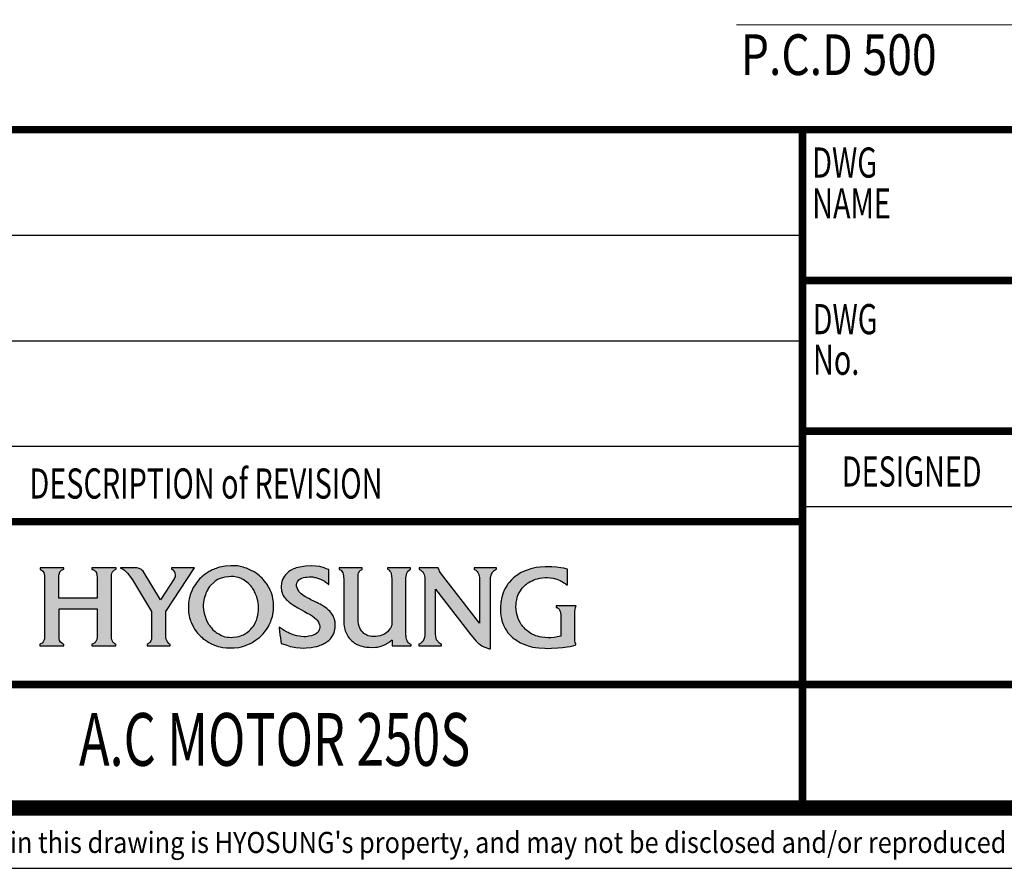
# Model space of a CAD drawing. Units: millimetres. Extents: x 0 to 2970, y 0 to 2100.
# Drawn here: x 1421 to 2074, y 140 to 703 of the extents above; entities that cross this region are included whole.
import ezdxf
from ezdxf.enums import TextEntityAlignment as Align

# ---------------------------------------------------------------- set-up
doc = ezdxf.new("R2010")
doc.units = ezdxf.units.MM
doc.header["$LTSCALE"] = 100
doc.layers.get('0').update_dxf_attribs({"linetype": 'CONTINUOUS', "lineweight": 30})
doc.layers.add('DIMENSION LINE', color=2, linetype='CONTINUOUS', lineweight=13)
doc.styles.add('HY견고딕', font='txt')
doc.styles.add('ROMANS', font='romans.shx', dxfattribs={"width": 0.7, "height": 3.5, "bigfont": 'whgtxt.shx'})
doc.styles.get("Standard").update_dxf_attribs({"font": 'romans.shx', "width": 0.8, "bigfont": 'whgtxt.shx'})
doc.dimstyles.get("Standard").update_dxf_attribs({"dimscale": 9, "dimtxt": 3, "dimasz": 3, "dimexe": 1, "dimexo": 1, "dimgap": 1, "dimtad": 1, "dimdec": 1, "dimzin": 9, "dimdsep": 46, "dimtxsty": 'Standard', "dimblk": 'OPEN', "dimcen": 0, "dimclrd": 256, "dimclre": 256, "dimclrt": 7, "dimadec": 1, "dimazin": 2, "dimtfac": 1, "dimtdec": 1, "dimtmove": 0, "dimatfit": 3, "dimldrblk": 'OPEN', "dimfxl": 0, "dimtolj": 1, "dimtzin": 0, "dimlwd": 9, "dimlwe": 9, "dimarcsym": 0})

# ---------------------------------------------------------------- blocks, each defined once
blk = doc.blocks.new('HS_A4양식_S_L(210X297MM)')
blk.add_line((18, 18), (283, 18))
at = {"color": 0}
blk.add_line((18, 14), (283, 14), dxfattribs=at)
blk.add_line((18, 14), (283, 14), dxfattribs=at)
at = {"color": 3, "const_width": 1}
blk.add_lwpolyline([(22, 18), (279, 18), (279, 186), (22, 186), (22, 17.5)], dxfattribs=at)
at = {"style": 'ROMANS', "width": 0.88}
blk.add_text("The information written in this drawing is HYOSUNG's property, and may not be disclosed and/or reproduced without the prior official permission of HYOSUNG Corp.", height=1.4, dxfattribs=at).set_placement((122.331, 15.017))
blk = doc.blocks.new('HYOSUNG_TITLE_A4_L')
h = blk.add_hatch(color=160)
h.paths.add_polyline_path([(-131.763, 13.219), (-131.763, 11.329), (-131.774, 11.276), (-131.788, 11.215), (-131.798, 11.17), (-131.818, 11.125), (-131.845, 11.068), (-131.894, 11.006), (-131.926, 10.968), (-131.956, 10.947), (-131.993, 10.921), (-132.044, 10.897), (-132.112, 10.864), (-132.112, 10.763), (-130.527, 10.763), (-130.527, 10.86), (-130.574, 10.875), (-130.618, 10.91), (-130.662, 10.949), (-130.698, 10.983), (-130.733, 11.035), (-130.776, 11.106), (-130.786, 11.165), (-130.816, 11.264), (-130.816, 15.406), (-130.807, 15.492), (-130.787, 15.576), (-130.765, 15.621), (-130.746, 15.661), (-130.707, 15.708), (-130.677, 15.744), (-130.638, 15.774), (-130.607, 15.799), (-130.563, 15.816), (-130.513, 15.835), (-130.513, 15.939), (-132.114, 15.939), (-132.114, 15.833), (-132.049, 15.818), (-132.011, 15.797), (-131.969, 15.774), (-131.923, 15.746), (-131.886, 15.705), (-131.85, 15.673), (-131.814, 15.608), (-131.781, 15.447), (-131.766, 15.312), (-131.766, 13.924), (-134.314, 13.924), (-134.314, 15.4), (-134.294, 15.512), (-134.26, 15.601), (-134.233, 15.673), (-134.192, 15.711), (-134.159, 15.742), (-134.123, 15.777), (-134.052, 15.822), (-133.983, 15.85), (-133.983, 15.93), (-135.557, 15.93), (-135.557, 15.829), (-135.49, 15.804), (-135.363, 15.721), (-135.299, 15.625), (-135.277, 15.524), (-135.256, 15.429), (-135.256, 11.23), (-135.278, 11.15), (-135.315, 11.081), (-135.342, 11.03), (-135.384, 10.986), (-135.423, 10.945), (-135.475, 10.913), (-135.522, 10.884), (-135.571, 10.871), (-135.571, 10.765), (-133.977, 10.765), (-133.977, 10.855), (-134.029, 10.877), (-134.092, 10.91), (-134.144, 10.957), (-134.193, 11.001), (-134.218, 11.049), (-134.258, 11.123), (-134.278, 11.195), (-134.297, 11.264), (-134.297, 13.219)])
h.paths.add_polyline_path([(-127.569, 13.806), (-128.71, 15.706), (-128.757, 15.752), (-128.796, 15.79), (-128.837, 15.825), (-128.903, 15.862), (-128.973, 15.9), (-129.047, 15.923), (-129.138, 15.938), (-130.226, 15.938), (-130.226, 15.904), (-130.143, 15.888), (-130.1, 15.879), (-130.065, 15.851), (-130.027, 15.821), (-129.94, 15.761), (-129.891, 15.713), (-129.815, 15.64), (-129.762, 15.587), (-129.717, 15.529), (-129.674, 15.473), (-129.58, 15.345), (-129.423, 15.132), (-128.159, 13.038), (-128.159, 11.283), (-128.172, 11.201), (-128.209, 11.097), (-128.243, 11.029), (-128.279, 10.989), (-128.31, 10.954), (-128.349, 10.922), (-128.385, 10.892), (-128.452, 10.858), (-128.452, 10.766), (-126.92, 10.766), (-126.92, 10.843), (-126.984, 10.888), (-127.02, 10.925), (-127.055, 10.96), (-127.091, 10.995), (-127.144, 11.076), (-127.191, 11.206), (-127.216, 11.304), (-127.216, 13.048), (-125.308, 15.939), (-126.84, 15.939), (-126.84, 15.842), (-126.779, 15.815), (-126.744, 15.778), (-126.709, 15.741), (-126.655, 15.687), (-126.616, 15.592), (-126.587, 15.457), (-126.604, 15.345), (-126.64, 15.266), (-126.66, 15.199)])
h.paths.add_polyline_path([(-125.673, 12.754), (-125.635, 12.62), (-125.599, 12.492), (-125.566, 12.405), (-125.526, 12.297), (-125.49, 12.214), (-125.456, 12.146), (-125.422, 12.083), (-125.379, 12.004), (-125.305, 11.864), (-125.22, 11.746), (-125.171, 11.686), (-125.104, 11.601), (-125.037, 11.533), (-124.984, 11.471), (-124.934, 11.428), (-124.889, 11.382), (-124.828, 11.327), (-124.753, 11.256), (-124.652, 11.185), (-124.577, 11.128), (-124.509, 11.082), (-124.446, 11.039), (-124.356, 10.988), (-124.261, 10.938), (-124.183, 10.902), (-123.995, 10.814), (-123.862, 10.765), (-123.738, 10.726), (-123.61, 10.694), (-123.432, 10.654), (-123.191, 10.625), (-122.967, 10.617), (-122.688, 10.627), (-122.376, 10.658), (-122.203, 10.697), (-122.07, 10.733), (-121.936, 10.774), (-121.843, 10.813), (-121.727, 10.86), (-121.608, 10.912), (-121.52, 10.968), (-121.422, 11.025), (-121.258, 11.125), (-121.008, 11.309), (-120.847, 11.466), (-120.758, 11.563), (-120.621, 11.724), (-120.545, 11.844), (-120.492, 11.926), (-120.454, 11.986), (-120.394, 12.08), (-120.357, 12.161), (-120.319, 12.24), (-120.287, 12.312), (-120.258, 12.378), (-120.219, 12.481), (-120.185, 12.587), (-120.148, 12.706), (-120.113, 12.86), (-120.073, 13.105), (-120.066, 13.377), (-120.077, 13.647), (-120.112, 13.887), (-120.149, 14.049), (-120.187, 14.172), (-120.218, 14.27), (-120.259, 14.363), (-120.29, 14.442), (-120.326, 14.516), (-120.365, 14.6), (-120.4, 14.665), (-120.433, 14.717), (-120.473, 14.782), (-120.5, 14.827), (-120.537, 14.886), (-120.573, 14.934), (-120.675, 15.062), (-120.751, 15.158), (-120.835, 15.246), (-120.939, 15.348), (-121.011, 15.407), (-121.124, 15.498), (-121.231, 15.575), (-121.349, 15.661), (-121.475, 15.727), (-121.597, 15.79), (-121.767, 15.871), (-121.854, 15.904), (-121.968, 15.939), (-122.081, 15.976), (-122.227, 16.008), (-122.368, 16.038), (-122.472, 16.058), (-122.905, 16.071), (-123.277, 16.05), (-123.49, 16.01), (-123.649, 15.97), (-123.789, 15.934), (-123.883, 15.9), (-123.959, 15.866), (-124.056, 15.829), (-124.135, 15.793), (-124.205, 15.76), (-124.27, 15.724), (-124.336, 15.687), (-124.396, 15.651), (-124.48, 15.598), (-124.549, 15.555), (-124.615, 15.513), (-124.7, 15.447), (-124.758, 15.403), (-124.832, 15.346), (-124.899, 15.271), (-124.971, 15.208), (-125.049, 15.114), (-125.12, 15.028), (-125.181, 14.949), (-125.256, 14.836), (-125.319, 14.739), (-125.394, 14.623), (-125.498, 14.412), (-125.566, 14.243), (-125.596, 14.141), (-125.632, 14.023), (-125.667, 13.881), (-125.707, 13.612), (-125.714, 13.358), (-125.704, 12.981)])
h.paths.add_polyline_path([(-124.709, 13.125), (-124.729, 13.363), (-124.729, 13.448), (-124.706, 13.684), (-124.669, 13.899), (-124.624, 14.046), (-124.594, 14.131), (-124.558, 14.243), (-124.525, 14.334), (-124.497, 14.389), (-124.462, 14.462), (-124.432, 14.526), (-124.392, 14.582), (-124.346, 14.649), (-124.309, 14.703), (-124.254, 14.756), (-124.185, 14.822), (-124.118, 14.887), (-124.036, 14.966), (-123.962, 15.038), (-123.905, 15.077), (-123.847, 15.114), (-123.784, 15.154), (-123.716, 15.181), (-123.627, 15.219), (-123.541, 15.257), (-123.449, 15.281), (-123.302, 15.322), (-123.059, 15.346), (-122.891, 15.354), (-122.817, 15.361), (-122.724, 15.35), (-122.522, 15.317), (-122.39, 15.288), (-122.281, 15.247), (-122.199, 15.217), (-122.142, 15.185), (-122.091, 15.158), (-122.015, 15.104), (-121.927, 15.04), (-121.83, 14.97), (-121.755, 14.916), (-121.7, 14.875), (-121.641, 14.805), (-121.578, 14.731), (-121.511, 14.643), (-121.479, 14.607), (-121.453, 14.556), (-121.405, 14.488), (-121.364, 14.43), (-121.334, 14.346), (-121.292, 14.271), (-121.259, 14.193), (-121.219, 14.104), (-121.183, 14.019), (-121.15, 13.889), (-121.113, 13.736), (-121.079, 13.485), (-121.063, 13.296), (-121.063, 13.124), (-121.089, 12.941), (-121.115, 12.793), (-121.157, 12.629), (-121.19, 12.508), (-121.233, 12.416), (-121.274, 12.328), (-121.321, 12.224), (-121.364, 12.141), (-121.429, 12.048), (-121.466, 11.999), (-121.509, 11.947), (-121.55, 11.898), (-121.599, 11.839), (-121.695, 11.75), (-121.744, 11.708), (-121.811, 11.65), (-121.874, 11.615), (-121.927, 11.576), (-121.998, 11.536), (-122.062, 11.498), (-122.15, 11.462), (-122.256, 11.426), (-122.372, 11.382), (-122.538, 11.347), (-122.781, 11.327), (-122.888, 11.32), (-123.015, 11.329), (-123.128, 11.339), (-123.291, 11.365), (-123.405, 11.408), (-123.52, 11.452), (-123.705, 11.557), (-123.799, 11.602), (-123.879, 11.645), (-123.937, 11.704), (-124.01, 11.764), (-124.088, 11.827), (-124.145, 11.892), (-124.193, 11.952), (-124.248, 12.013), (-124.316, 12.111), (-124.368, 12.188), (-124.413, 12.267), (-124.457, 12.345), (-124.492, 12.407), (-124.523, 12.485), (-124.561, 12.577), (-124.593, 12.657), (-124.626, 12.78), (-124.67, 12.937)], flags=16)
h = blk.add_hatch(color=160)
h.paths.add_polyline_path([(-103.704, 12.274), (-103.761, 12.395), (-103.805, 12.486), (-103.841, 12.562), (-103.879, 12.667), (-103.92, 12.792), (-103.955, 12.946), (-103.988, 13.188), (-103.998, 13.356), (-103.989, 13.52), (-103.978, 13.633), (-103.948, 13.806), (-103.916, 13.94), (-103.887, 14.055), (-103.85, 14.147), (-103.822, 14.216), (-103.78, 14.282), (-103.734, 14.349), (-103.677, 14.437), (-103.627, 14.514), (-103.588, 14.575), (-103.539, 14.63), (-103.506, 14.668), (-103.431, 14.738), (-103.364, 14.797), (-103.288, 14.858), (-103.224, 14.907), (-103.148, 14.963), (-103.062, 15.018), (-102.926, 15.077), (-102.808, 15.129), (-102.696, 15.176), (-102.579, 15.212), (-102.409, 15.246), (-102.23, 15.276), (-102.058, 15.292), (-101.99, 15.296), (-101.901, 15.292), (-101.729, 15.269), (-101.537, 15.24), (-101.41, 15.207), (-101.289, 15.175), (-101.2, 15.137), (-101.077, 15.085), (-100.994, 15.046), (-100.902, 14.995), (-100.815, 14.943), (-100.731, 14.89), (-100.68, 14.848), (-100.63, 14.804), (-100.59, 14.804), (-100.59, 15.854), (-100.825, 15.905), (-101.029, 15.94), (-101.303, 15.972), (-101.625, 15.999), (-101.819, 16.008), (-102.066, 15.999), (-102.386, 15.981), (-102.653, 15.947), (-102.845, 15.907), (-103.011, 15.864), (-103.192, 15.81), (-103.394, 15.735), (-103.562, 15.66), (-103.656, 15.619), (-103.756, 15.554), (-103.878, 15.477), (-103.975, 15.409), (-104.055, 15.349), (-104.16, 15.263), (-104.226, 15.207), (-104.304, 15.128), (-104.385, 15.043), (-104.458, 14.968), (-104.534, 14.867), (-104.586, 14.786), (-104.655, 14.673), (-104.726, 14.55), (-104.778, 14.444), (-104.853, 14.267), (-104.936, 13.994), (-104.971, 13.777), (-104.996, 13.625), (-105.021, 13.333), (-105.022, 13.167), (-105.018, 12.963), (-104.999, 12.744), (-104.965, 12.567), (-104.934, 12.421), (-104.895, 12.299), (-104.823, 12.137), (-104.778, 12.039), (-104.742, 11.976), (-104.704, 11.908), (-104.62, 11.768), (-104.569, 11.688), (-104.529, 11.625), (-104.475, 11.56), (-104.427, 11.519), (-104.34, 11.429), (-104.263, 11.358), (-104.201, 11.3), (-104.108, 11.219), (-104.037, 11.177), (-103.95, 11.112), (-103.813, 11.024), (-103.692, 10.963), (-103.578, 10.91), (-103.469, 10.86), (-103.308, 10.798), (-103.178, 10.757), (-103.042, 10.717), (-102.903, 10.681), (-102.713, 10.646), (-102.47, 10.619), (-102.088, 10.597), (-101.879, 10.593), (-101.65, 10.596), (-101.228, 10.617), (-100.916, 10.645), (-100.613, 10.692), (-100.403, 10.725), (-100.226, 10.767), (-100.066, 10.801), (-100.032, 10.818), (-100.032, 10.906), (-100.061, 10.932), (-100.07, 10.976), (-100.084, 11.071), (-100.084, 13.047), (-100.068, 13.166), (-100.043, 13.303), (-100.018, 13.372), (-100.001, 13.418), (-101.33, 13.418), (-101.33, 13.313), (-101.261, 13.298), (-101.215, 13.264), (-101.179, 13.229), (-101.141, 13.184), (-101.113, 13.147), (-101.082, 13.087), (-101.06, 13.032), (-101.036, 12.953), (-101.019, 12.831), (-101.019, 11.406), (-101.123, 11.387), (-101.268, 11.351), (-101.458, 11.321), (-101.682, 11.296), (-101.763, 11.292), (-101.868, 11.293), (-102.078, 11.306), (-102.278, 11.327), (-102.44, 11.358), (-102.577, 11.394), (-102.682, 11.433), (-102.777, 11.469), (-102.918, 11.525), (-103.001, 11.581), (-103.104, 11.642), (-103.178, 11.704), (-103.293, 11.797), (-103.359, 11.854), (-103.438, 11.93), (-103.492, 11.988), (-103.539, 12.039), (-103.589, 12.099), (-103.642, 12.171)])
h.paths.add_polyline_path([(-105.68, 15.15), (-105.676, 15.291), (-105.644, 15.451), (-105.617, 15.521), (-105.585, 15.578), (-105.547, 15.64), (-105.512, 15.681), (-105.477, 15.716), (-105.436, 15.757), (-105.377, 15.791), (-105.335, 15.819), (-105.281, 15.839), (-105.281, 15.94), (-106.776, 15.94), (-106.776, 15.836), (-106.708, 15.804), (-106.646, 15.771), (-106.605, 15.733), (-106.567, 15.691), (-106.529, 15.632), (-106.501, 15.579), (-106.467, 15.488), (-106.442, 15.371), (-106.426, 15.287), (-106.411, 15.155), (-106.411, 12.261), (-109.001, 15.606), (-109.063, 15.713), (-109.099, 15.796), (-109.131, 15.879), (-109.145, 15.944), (-110.426, 15.944), (-110.426, 15.836), (-110.356, 15.807), (-110.307, 15.775), (-110.255, 15.734), (-110.213, 15.696), (-110.177, 15.658), (-110.149, 15.616), (-110.121, 15.573), (-110.09, 15.503), (-110.064, 15.402), (-110.048, 15.267), (-110.048, 11.471), (-110.064, 11.311), (-110.103, 11.191), (-110.14, 11.115), (-110.182, 11.056), (-110.228, 11.002), (-110.282, 10.948), (-110.323, 10.924), (-110.381, 10.899), (-110.437, 10.874), (-110.437, 10.759), (-108.945, 10.759), (-108.945, 10.866), (-108.999, 10.896), (-109.064, 10.939), (-109.113, 10.981), (-109.153, 11.022), (-109.188, 11.064), (-109.218, 11.107), (-109.256, 11.161), (-109.287, 11.262), (-109.31, 11.388), (-109.325, 11.549), (-109.325, 14.523), (-106.987, 11.5), (-106.853, 11.332), (-106.756, 11.21), (-106.664, 11.101), (-106.593, 11.02), (-106.498, 10.933), (-106.373, 10.842), (-106.254, 10.761), (-106.124, 10.694), (-105.995, 10.639), (-105.885, 10.599), (-105.761, 10.568), (-105.68, 10.556)])
h.paths.add_polyline_path([(-111.294, 15.281), (-111.262, 15.47), (-111.23, 15.591), (-111.198, 15.668), (-111.164, 15.713), (-111.119, 15.751), (-111.076, 15.788), (-111.031, 15.816), (-111.008, 15.83), (-110.988, 15.832), (-110.988, 15.942), (-112.521, 15.942), (-112.521, 15.842), (-112.462, 15.827), (-112.436, 15.807), (-112.405, 15.769), (-112.35, 15.72), (-112.315, 15.665), (-112.297, 15.625), (-112.269, 15.541), (-112.241, 15.396), (-112.225, 15.189), (-112.225, 12.324), (-112.239, 12.138), (-112.266, 12.041), (-112.3, 11.961), (-112.355, 11.882), (-112.421, 11.797), (-112.52, 11.686), (-112.618, 11.603), (-112.759, 11.515), (-112.884, 11.464), (-113.002, 11.423), (-113.147, 11.395), (-113.299, 11.376), (-113.412, 11.372), (-113.468, 11.371), (-113.582, 11.379), (-113.67, 11.394), (-113.794, 11.426), (-113.894, 11.465), (-113.963, 11.503), (-114.034, 11.545), (-114.074, 11.584), (-114.138, 11.643), (-114.219, 11.73), (-114.254, 11.776), (-114.303, 11.843), (-114.326, 11.892), (-114.358, 11.962), (-114.392, 12.052), (-114.429, 12.195), (-114.468, 12.416), (-114.468, 15.389), (-114.465, 15.471), (-114.455, 15.525), (-114.435, 15.606), (-114.404, 15.656), (-114.369, 15.71), (-114.331, 15.751), (-114.297, 15.781), (-114.25, 15.807), (-114.203, 15.834), (-114.203, 15.942), (-115.721, 15.942), (-115.721, 15.841), (-115.654, 15.81), (-115.593, 15.774), (-115.556, 15.735), (-115.519, 15.678), (-115.486, 15.606), (-115.454, 15.507), (-115.432, 15.398), (-115.424, 15.335), (-115.413, 15.188), (-115.413, 12.226), (-115.383, 12.047), (-115.347, 11.87), (-115.314, 11.76), (-115.278, 11.668), (-115.234, 11.575), (-115.175, 11.451), (-115.122, 11.357), (-115.048, 11.266), (-114.957, 11.165), (-114.889, 11.102), (-114.791, 11.018), (-114.693, 10.943), (-114.632, 10.905), (-114.564, 10.87), (-114.486, 10.832), (-114.418, 10.8), (-114.31, 10.764), (-114.198, 10.729), (-114.066, 10.694), (-113.91, 10.674), (-113.741, 10.662), (-113.528, 10.658), (-113.296, 10.666), (-113.198, 10.682), (-113.086, 10.703), (-112.941, 10.741), (-112.835, 10.773), (-112.75, 10.802), (-112.676, 10.841), (-112.605, 10.879), (-112.553, 10.91), (-112.485, 10.95), (-112.425, 10.986), (-112.386, 11.022), (-112.325, 11.067), (-112.273, 11.108), (-112.254, 11.123), (-112.235, 11.139), (-112.217, 11.136), (-112.217, 10.758), (-110.952, 10.758), (-110.952, 10.856), (-111.002, 10.874), (-111.031, 10.899), (-111.079, 10.924), (-111.104, 10.944), (-111.137, 10.969), (-111.153, 10.995), (-111.182, 11.027), (-111.205, 11.066), (-111.22, 11.117), (-111.248, 11.203), (-111.27, 11.289), (-111.288, 11.404), (-111.294, 11.463)])
h.paths.add_polyline_path([(-116.056, 11.633), (-116.023, 11.744), (-115.981, 11.95), (-115.975, 12.13), (-115.989, 12.352), (-116.021, 12.499), (-116.058, 12.606), (-116.09, 12.694), (-116.125, 12.76), (-116.162, 12.817), (-116.199, 12.879), (-116.244, 12.931), (-116.298, 12.992), (-116.35, 13.052), (-116.42, 13.121), (-116.542, 13.233), (-116.626, 13.292), (-116.74, 13.37), (-116.876, 13.454), (-116.991, 13.52), (-117.087, 13.567), (-117.212, 13.63), (-117.275, 13.667), (-117.408, 13.734), (-117.514, 13.78), (-117.593, 13.815), (-117.698, 13.88), (-117.88, 13.974), (-117.987, 14.029), (-118.089, 14.102), (-118.162, 14.153), (-118.245, 14.22), (-118.335, 14.299), (-118.393, 14.368), (-118.428, 14.428), (-118.47, 14.503), (-118.51, 14.599), (-118.548, 14.711), (-118.559, 14.771), (-118.554, 14.834), (-118.533, 14.919), (-118.513, 14.963), (-118.494, 15.011), (-118.442, 15.077), (-118.394, 15.13), (-118.328, 15.185), (-118.261, 15.22), (-118.197, 15.246), (-118.081, 15.284), (-117.95, 15.315), (-117.862, 15.324), (-117.703, 15.344), (-117.624, 15.344), (-117.462, 15.331), (-117.335, 15.303), (-117.26, 15.285), (-117.151, 15.25), (-117.037, 15.207), (-116.959, 15.178), (-116.863, 15.136), (-116.787, 15.097), (-116.717, 15.062), (-116.674, 15.034), (-116.609, 14.986), (-116.566, 14.955), (-116.531, 14.924), (-116.487, 14.891), (-116.451, 14.849), (-116.435, 14.831), (-116.41, 14.831), (-116.41, 15.83), (-116.509, 15.856), (-116.606, 15.892), (-116.722, 15.935), (-116.852, 15.97), (-117.011, 16.012), (-117.266, 16.046), (-117.53, 16.06), (-117.958, 16.045), (-118.092, 16.033), (-118.244, 16.002), (-118.437, 15.963), (-118.565, 15.932), (-118.664, 15.896), (-118.747, 15.859), (-118.894, 15.79), (-118.952, 15.751), (-119.047, 15.686), (-119.11, 15.638), (-119.212, 15.546), (-119.268, 15.477), (-119.356, 15.379), (-119.422, 15.266), (-119.471, 15.164), (-119.516, 15.036), (-119.544, 14.912), (-119.571, 14.695), (-119.571, 14.629), (-119.548, 14.413), (-119.51, 14.269), (-119.474, 14.184), (-119.433, 14.102), (-119.4, 14.051), (-119.364, 13.997), (-119.295, 13.912), (-119.224, 13.839), (-119.156, 13.77), (-119.03, 13.649), (-118.938, 13.584), (-118.839, 13.513), (-118.75, 13.45), (-118.459, 13.277), (-118.207, 13.145), (-118.01, 13.037), (-117.832, 12.933), (-117.654, 12.828), (-117.507, 12.739), (-117.349, 12.621), (-117.254, 12.536), (-117.172, 12.452), (-117.125, 12.392), (-117.092, 12.333), (-117.06, 12.269), (-117.025, 12.16), (-117.008, 12.057), (-117.008, 11.999), (-117.024, 11.866), (-117.058, 11.766), (-117.109, 11.677), (-117.169, 11.623), (-117.232, 11.571), (-117.296, 11.532), (-117.372, 11.498), (-117.446, 11.465), (-117.559, 11.429), (-117.725, 11.391), (-117.899, 11.365), (-118.071, 11.364), (-118.247, 11.369), (-118.356, 11.392), (-118.536, 11.425), (-118.666, 11.463), (-118.766, 11.493), (-118.863, 11.531), (-118.966, 11.572), (-119.037, 11.6), (-119.111, 11.638), (-119.179, 11.675), (-119.295, 11.736), (-119.368, 11.773), (-119.442, 11.823), (-119.519, 11.875), (-119.59, 11.922), (-119.644, 11.958), (-119.707, 12), (-119.702, 11.93), (-119.687, 11.713), (-119.653, 11.5), (-119.62, 11.283), (-119.584, 11.063), (-119.559, 10.922), (-119.475, 10.903), (-119.404, 10.874), (-119.313, 10.838), (-119.201, 10.799), (-119.084, 10.761), (-118.96, 10.726), (-118.811, 10.691), (-118.589, 10.653), (-118.303, 10.623), (-118.074, 10.614), (-117.899, 10.623), (-117.577, 10.654), (-117.378, 10.687), (-117.207, 10.724), (-117.077, 10.766), (-116.971, 10.802), (-116.884, 10.833), (-116.796, 10.871), (-116.743, 10.904), (-116.676, 10.941), (-116.614, 10.975), (-116.555, 11.013), (-116.515, 11.043), (-116.463, 11.082), (-116.415, 11.118), (-116.375, 11.152), (-116.335, 11.185), (-116.3, 11.225), (-116.254, 11.288), (-116.201, 11.36), (-116.158, 11.421), (-116.126, 11.484), (-116.093, 11.547)])
at = {"color": 3}
for p, q in [((-170.253, 45.144), (-85, 44.998)), ((-170, 45), (-85, 45)), ((-170, 38), (-85, 38)), ((-170, 31), (-85, 31)), ((-85, 25), (0, 25)), ((-170, 24), (-85, 24)), ((-85, 20), (0, 20)), ((-170, 19), (-85, 19)), ((-155, 8.197), (-85, 8.197))]:
    blk.add_line(p, q, dxfattribs=at)
at = {"color": 160}
for p, q in [((-114.203, 15.942), (-115.721, 15.942)), ((-115.721, 15.942), (-115.721, 15.841)), ((-115.721, 15.841), (-115.654, 15.81)), ((-115.654, 15.81), (-115.593, 15.774)), ((-115.593, 15.774), (-115.556, 15.735)), ((-115.556, 15.735), (-115.519, 15.678)), ((-115.519, 15.678), (-115.486, 15.606)), ((-114.404, 15.656), (-114.369, 15.71)), ((-114.369, 15.71), (-114.331, 15.751)), ((-114.331, 15.751), (-114.297, 15.781)), ((-114.297, 15.781), (-114.25, 15.807)), ((-114.25, 15.807), (-114.203, 15.834)), ((-114.203, 15.834), (-114.203, 15.942)), ((-112.521, 15.942), (-112.521, 15.842)), ((-110.988, 15.942), (-112.521, 15.942)), ((-112.521, 15.842), (-112.462, 15.827)), ((-112.462, 15.827), (-112.436, 15.807)), ((-112.436, 15.807), (-112.405, 15.769)), ((-112.405, 15.769), (-112.35, 15.72)), ((-112.35, 15.72), (-112.315, 15.665)), ((-111.198, 15.668), (-111.164, 15.713)), ((-111.164, 15.713), (-111.076, 15.788)), ((-111.076, 15.788), (-111.008, 15.83)), ((-111.008, 15.83), (-110.988, 15.832)), ((-110.988, 15.832), (-110.988, 15.942)), ((-115.486, 15.606), (-115.454, 15.507)), ((-115.454, 15.507), (-115.432, 15.398)), ((-115.432, 15.398), (-115.424, 15.335)), ((-115.424, 15.335), (-115.413, 15.188)), ((-115.413, 15.188), (-115.413, 12.226)), ((-114.468, 15.389), (-114.465, 15.471)), ((-114.468, 12.416), (-114.468, 15.389)), ((-114.465, 15.471), (-114.455, 15.525)), ((-114.455, 15.525), (-114.435, 15.606)), ((-114.435, 15.606), (-114.404, 15.656)), ((-112.315, 15.665), (-112.297, 15.625)), ((-112.297, 15.625), (-112.269, 15.541)), ((-112.269, 15.541), (-112.241, 15.396)), ((-112.241, 15.396), (-112.225, 15.189)), ((-112.225, 15.189), (-112.225, 12.324)), ((-111.294, 15.281), (-111.262, 15.47)), ((-111.294, 11.463), (-111.294, 15.281)), ((-111.262, 15.47), (-111.23, 15.591)), ((-111.23, 15.591), (-111.198, 15.668)), ((-106.467, 15.488), (-106.442, 15.371)), ((-106.442, 15.371), (-106.426, 15.287)), ((-114.429, 12.195), (-114.468, 12.416)), ((-115.413, 12.226), (-115.383, 12.047)), ((-115.383, 12.047), (-115.347, 11.87)), ((-115.347, 11.87), (-115.314, 11.76)), ((-115.314, 11.76), (-115.278, 11.668)), ((-114.392, 12.052), (-114.429, 12.195)), ((-114.358, 11.962), (-114.392, 12.052)), ((-114.303, 11.843), (-114.358, 11.962)), ((-114.219, 11.73), (-114.303, 11.843)), ((-112.421, 11.797), (-112.52, 11.686)), ((-112.355, 11.882), (-112.421, 11.797)), ((-112.3, 11.961), (-112.355, 11.882)), ((-112.266, 12.041), (-112.3, 11.961)), ((-112.239, 12.138), (-112.266, 12.041)), ((-112.225, 12.324), (-112.239, 12.138)), ((-103.492, 11.988), (-103.539, 12.039)), ((-115.278, 11.668), (-115.234, 11.575)), ((-115.234, 11.575), (-115.175, 11.451)), ((-115.175, 11.451), (-115.122, 11.357)), ((-115.122, 11.357), (-115.048, 11.266)), ((-115.048, 11.266), (-114.957, 11.165)), ((-114.957, 11.165), (-114.889, 11.102)), ((-114.889, 11.102), (-114.791, 11.018)), ((-114.138, 11.643), (-114.219, 11.73)), ((-114.074, 11.584), (-114.138, 11.643)), ((-114.034, 11.545), (-114.074, 11.584)), ((-113.963, 11.503), (-114.034, 11.545)), ((-113.894, 11.465), (-113.963, 11.503)), ((-113.794, 11.426), (-113.894, 11.465)), ((-113.67, 11.394), (-113.794, 11.426)), ((-113.582, 11.379), (-113.67, 11.394)), ((-113.468, 11.371), (-113.582, 11.379)), ((-113.412, 11.372), (-113.468, 11.371)), ((-113.299, 11.376), (-113.412, 11.372)), ((-113.147, 11.395), (-113.299, 11.376)), ((-113.002, 11.423), (-113.147, 11.395)), ((-112.884, 11.464), (-113.002, 11.423)), ((-112.759, 11.515), (-112.884, 11.464)), ((-112.618, 11.603), (-112.759, 11.515)), ((-112.52, 11.686), (-112.618, 11.603)), ((-112.325, 11.067), (-112.242, 11.133)), ((-112.242, 11.133), (-112.224, 11.137)), ((-112.224, 11.137), (-112.217, 11.136)), ((-112.217, 11.136), (-112.217, 10.758)), ((-111.288, 11.404), (-111.294, 11.463)), ((-111.27, 11.289), (-111.288, 11.404)), ((-111.248, 11.203), (-111.27, 11.289)), ((-111.22, 11.117), (-111.248, 11.203)), ((-111.205, 11.066), (-111.22, 11.117)), ((-104.34, 11.429), (-104.263, 11.358)), ((-114.791, 11.018), (-114.693, 10.943)), ((-114.693, 10.943), (-114.632, 10.905)), ((-114.632, 10.905), (-114.564, 10.87)), ((-114.564, 10.87), (-114.486, 10.832)), ((-114.486, 10.832), (-114.418, 10.8)), ((-114.418, 10.8), (-114.31, 10.764)), ((-114.31, 10.764), (-114.198, 10.729)), ((-114.198, 10.729), (-114.066, 10.694)), ((-114.066, 10.694), (-113.91, 10.674)), ((-113.91, 10.674), (-113.741, 10.662)), ((-113.741, 10.662), (-113.528, 10.658)), ((-113.528, 10.658), (-113.296, 10.666)), ((-113.296, 10.666), (-113.198, 10.682)), ((-113.198, 10.682), (-113.086, 10.703)), ((-113.086, 10.703), (-112.941, 10.741)), ((-112.941, 10.741), (-112.835, 10.773)), ((-112.835, 10.773), (-112.75, 10.802)), ((-112.75, 10.802), (-112.676, 10.841)), ((-112.676, 10.841), (-112.605, 10.879)), ((-112.605, 10.879), (-112.553, 10.91)), ((-112.553, 10.91), (-112.425, 10.986)), ((-112.425, 10.986), (-112.386, 11.022)), ((-112.386, 11.022), (-112.325, 11.067)), ((-112.217, 10.758), (-110.952, 10.758)), ((-111.182, 11.027), (-111.205, 11.066)), ((-111.153, 10.995), (-111.182, 11.027)), ((-111.137, 10.969), (-111.153, 10.995)), ((-111.079, 10.924), (-111.137, 10.969)), ((-111.031, 10.899), (-111.079, 10.924)), ((-111.002, 10.874), (-111.031, 10.899)), ((-110.952, 10.856), (-111.002, 10.874)), ((-110.952, 10.758), (-110.952, 10.856)), ((-103.692, 10.963), (-103.578, 10.91))]:
    blk.add_line(p, q, dxfattribs=at)
blk.add_line((-170, 0), (0, 0))
at = {"color": 3, "const_width": 0.5}
for points in [[(-170.25, 45), (0, 45)], [(-85, 45), (-85, 0)], [(-85, 35), (0, 35)], [(0, 25), (-85, 25)], [(-85, 19), (-170, 19)], [(-85, 8.197), (-155, 8.197)], [(0, 8.2), (-85, 8.2)]]:
    blk.add_lwpolyline(points, dxfattribs=at)
at = {"color": 160}
for points in [[(-135.557, 15.93), (-135.557, 15.829), (-135.49, 15.804), (-135.363, 15.721), (-135.299, 15.625), (-135.256, 15.429), (-135.256, 11.23), (-135.278, 11.15), (-135.342, 11.03), (-135.423, 10.945), (-135.522, 10.884), (-135.571, 10.871), (-135.571, 10.765), (-133.977, 10.765), (-133.977, 10.855), (-134.029, 10.877), (-134.092, 10.91), (-134.193, 11.001), (-134.258, 11.123), (-134.297, 11.264), (-134.297, 13.219), (-131.763, 13.219), (-131.763, 11.329), (-131.798, 11.17), (-131.818, 11.125), (-131.836, 11.088), (-131.862, 11.046), (-131.894, 11.006), (-131.926, 10.968), (-131.956, 10.947), (-131.993, 10.921), (-132.112, 10.864), (-132.112, 10.763), (-130.527, 10.763), (-130.527, 10.86), (-130.574, 10.875), (-130.618, 10.91), (-130.662, 10.949), (-130.698, 10.983), (-130.733, 11.035), (-130.776, 11.106), (-130.786, 11.165), (-130.816, 11.264), (-130.816, 15.406), (-130.807, 15.492), (-130.787, 15.576), (-130.746, 15.661), (-130.677, 15.744), (-130.607, 15.799), (-130.513, 15.835), (-130.513, 15.939), (-132.114, 15.939), (-132.114, 15.833), (-132.049, 15.818), (-132.011, 15.797), (-131.969, 15.774), (-131.923, 15.746), (-131.886, 15.705), (-131.85, 15.673), (-131.814, 15.608), (-131.781, 15.447), (-131.766, 15.312), (-131.766, 13.924), (-134.314, 13.924), (-134.314, 15.4), (-134.294, 15.512), (-134.233, 15.673), (-134.123, 15.777), (-134.052, 15.822), (-133.983, 15.85), (-133.983, 15.93), (-135.557, 15.93)], [(-130.226, 15.938), (-130.226, 15.904), (-130.1, 15.879), (-130.027, 15.821), (-129.965, 15.778), (-129.92, 15.742), (-129.891, 15.713), (-129.762, 15.587), (-129.674, 15.473), (-129.423, 15.132), (-128.159, 13.038), (-128.159, 11.283), (-128.172, 11.201), (-128.209, 11.097), (-128.243, 11.029), (-128.279, 10.989), (-128.31, 10.954), (-128.385, 10.892), (-128.452, 10.858), (-128.452, 10.766), (-126.92, 10.766), (-126.92, 10.856), (-126.95, 10.863), (-126.984, 10.888), (-127.02, 10.925), (-127.091, 10.995), (-127.126, 11.049), (-127.156, 11.11), (-127.191, 11.206), (-127.216, 11.304), (-127.216, 13.048), (-125.308, 15.939), (-126.84, 15.939), (-126.84, 15.842), (-126.779, 15.815), (-126.709, 15.741), (-126.671, 15.703), (-126.644, 15.66), (-126.62, 15.603), (-126.609, 15.563), (-126.591, 15.479), (-126.591, 15.426), (-126.604, 15.345), (-126.64, 15.266), (-126.66, 15.199), (-127.569, 13.806), (-128.71, 15.706), (-128.796, 15.79), (-128.837, 15.825), (-128.973, 15.9), (-129.047, 15.923), (-129.138, 15.938), (-130.226, 15.938)], [(-122.472, 16.058), (-122.905, 16.071), (-123.277, 16.05), (-123.49, 16.01), (-123.649, 15.97), (-123.789, 15.934), (-123.883, 15.9), (-123.959, 15.866), (-124.056, 15.829), (-124.135, 15.793), (-124.205, 15.76), (-124.27, 15.724), (-124.336, 15.687), (-124.396, 15.651), (-124.615, 15.513), (-124.832, 15.346), (-124.899, 15.271), (-124.971, 15.208), (-125.12, 15.028), (-125.181, 14.949), (-125.256, 14.836), (-125.394, 14.623), (-125.498, 14.412), (-125.566, 14.243), (-125.596, 14.141), (-125.632, 14.023), (-125.667, 13.881), (-125.707, 13.612), (-125.714, 13.358), (-125.704, 12.981), (-125.673, 12.754), (-125.635, 12.62), (-125.599, 12.492), (-125.566, 12.405), (-125.526, 12.297), (-125.49, 12.214), (-125.456, 12.146), (-125.379, 12.004), (-125.305, 11.864), (-125.22, 11.746), (-125.171, 11.686), (-125.104, 11.601), (-125.037, 11.533), (-124.984, 11.471), (-124.934, 11.428), (-124.889, 11.382), (-124.828, 11.327), (-124.753, 11.256), (-124.652, 11.185), (-124.577, 11.128), (-124.446, 11.039), (-124.356, 10.988), (-124.261, 10.938), (-124.183, 10.902), (-123.995, 10.814), (-123.862, 10.765), (-123.738, 10.726), (-123.61, 10.694), (-123.432, 10.654), (-123.191, 10.625), (-122.967, 10.617), (-122.688, 10.627), (-122.376, 10.658), (-122.203, 10.697), (-122.07, 10.733), (-121.936, 10.774), (-121.727, 10.86), (-121.608, 10.912), (-121.52, 10.968), (-121.422, 11.025), (-121.258, 11.125), (-121.008, 11.309), (-120.847, 11.466), (-120.758, 11.563), (-120.621, 11.724), (-120.545, 11.844), (-120.454, 11.986), (-120.394, 12.08), (-120.357, 12.161), (-120.319, 12.24), (-120.258, 12.378), (-120.219, 12.481), (-120.148, 12.706), (-120.113, 12.86), (-120.073, 13.105), (-120.066, 13.377), (-120.077, 13.647), (-120.112, 13.887), (-120.149, 14.049), (-120.218, 14.27), (-120.259, 14.363), (-120.29, 14.442), (-120.326, 14.516), (-120.365, 14.6), (-120.4, 14.665), (-120.5, 14.827), (-120.537, 14.886), (-120.573, 14.934), (-120.751, 15.158), (-120.835, 15.246), (-120.939, 15.348), (-121.011, 15.407), (-121.124, 15.498), (-121.231, 15.575), (-121.349, 15.661), (-121.597, 15.79), (-121.767, 15.871), (-121.854, 15.904), (-121.968, 15.939), (-122.081, 15.976), (-122.368, 16.038), (-122.472, 16.058)], [(-116.41, 15.83), (-116.509, 15.856), (-116.722, 15.935), (-117.011, 16.012), (-117.266, 16.046), (-117.53, 16.06), (-117.958, 16.045), (-118.092, 16.033), (-118.437, 15.963), (-118.565, 15.932), (-118.664, 15.896), (-118.747, 15.859), (-118.894, 15.79), (-118.952, 15.751), (-119.047, 15.686), (-119.11, 15.638), (-119.212, 15.546), (-119.268, 15.477), (-119.356, 15.379), (-119.422, 15.266), (-119.471, 15.164), (-119.516, 15.036), (-119.544, 14.912), (-119.571, 14.695), (-119.571, 14.629), (-119.548, 14.413), (-119.51, 14.269), (-119.474, 14.184), (-119.433, 14.102), (-119.364, 13.997), (-119.295, 13.912), (-119.224, 13.839), (-119.156, 13.77), (-119.03, 13.649), (-118.938, 13.584), (-118.75, 13.45), (-118.459, 13.277), (-118.207, 13.145), (-118.01, 13.037), (-117.832, 12.933), (-117.654, 12.828), (-117.507, 12.739), (-117.349, 12.621), (-117.254, 12.536), (-117.172, 12.452), (-117.125, 12.392), (-117.092, 12.333), (-117.06, 12.269), (-117.025, 12.16), (-117.008, 12.057), (-117.008, 11.999), (-117.024, 11.866), (-117.058, 11.766), (-117.109, 11.677), (-117.169, 11.623), (-117.232, 11.571), (-117.296, 11.532), (-117.446, 11.465), (-117.559, 11.429), (-117.725, 11.391), (-117.899, 11.365), (-118.071, 11.364), (-118.247, 11.369), (-118.356, 11.392), (-118.536, 11.425), (-118.766, 11.493), (-119.037, 11.6), (-119.111, 11.638), (-119.179, 11.675), (-119.368, 11.773), (-119.707, 12), (-119.702, 11.93), (-119.687, 11.713), (-119.653, 11.5), (-119.62, 11.283), (-119.584, 11.063), (-119.559, 10.922), (-119.475, 10.903), (-119.404, 10.874), (-119.313, 10.838), (-119.201, 10.799), (-119.084, 10.761), (-118.96, 10.726), (-118.811, 10.691), (-118.589, 10.653), (-118.303, 10.623), (-118.074, 10.614), (-117.899, 10.623), (-117.577, 10.654), (-117.378, 10.687), (-117.207, 10.724), (-117.077, 10.766), (-116.971, 10.802), (-116.884, 10.833), (-116.796, 10.871), (-116.743, 10.904), (-116.676, 10.941), (-116.614, 10.975), (-116.555, 11.013), (-116.515, 11.043), (-116.415, 11.118), (-116.335, 11.185), (-116.3, 11.225), (-116.201, 11.36), (-116.158, 11.421), (-116.126, 11.484), (-116.093, 11.547), (-116.056, 11.633), (-116.023, 11.744), (-115.981, 11.95), (-115.975, 12.13), (-115.989, 12.352), (-116.021, 12.499), (-116.058, 12.606), (-116.09, 12.694), (-116.125, 12.76), (-116.162, 12.817), (-116.199, 12.879), (-116.35, 13.052), (-116.42, 13.121), (-116.542, 13.233), (-116.626, 13.292), (-116.74, 13.37), (-116.876, 13.454), (-116.991, 13.52), (-117.087, 13.567), (-117.212, 13.63), (-117.275, 13.667), (-117.408, 13.734), (-117.593, 13.815), (-117.698, 13.88), (-117.987, 14.029), (-118.162, 14.153), (-118.245, 14.22), (-118.335, 14.299), (-118.393, 14.368), (-118.428, 14.428), (-118.47, 14.503), (-118.51, 14.599), (-118.548, 14.711), (-118.559, 14.771), (-118.554, 14.834), (-118.533, 14.919), (-118.513, 14.963), (-118.494, 15.011), (-118.442, 15.077), (-118.394, 15.13), (-118.328, 15.185), (-118.261, 15.22), (-118.197, 15.246), (-118.081, 15.284), (-117.95, 15.315), (-117.862, 15.324), (-117.703, 15.344), (-117.624, 15.344), (-117.462, 15.331), (-117.335, 15.303), (-117.26, 15.285), (-117.151, 15.25), (-116.959, 15.178), (-116.863, 15.136), (-116.787, 15.097), (-116.717, 15.062), (-116.674, 15.034), (-116.566, 14.955), (-116.531, 14.924), (-116.487, 14.891), (-116.435, 14.831), (-116.41, 14.831), (-116.41, 15.83)], [(-110.426, 15.944), (-110.426, 15.836), (-110.356, 15.807), (-110.307, 15.775), (-110.255, 15.734), (-110.213, 15.696), (-110.177, 15.658), (-110.149, 15.616), (-110.121, 15.573), (-110.09, 15.503), (-110.064, 15.402), (-110.048, 15.267), (-110.048, 11.471), (-110.064, 11.311), (-110.103, 11.191), (-110.14, 11.115), (-110.182, 11.056), (-110.228, 11.002), (-110.282, 10.948), (-110.323, 10.924), (-110.381, 10.899), (-110.437, 10.874), (-110.437, 10.759), (-108.945, 10.759), (-108.945, 10.866), (-108.999, 10.896), (-109.064, 10.939), (-109.113, 10.981), (-109.153, 11.022), (-109.188, 11.064), (-109.256, 11.161), (-109.287, 11.262), (-109.31, 11.388), (-109.325, 11.549), (-109.325, 14.523), (-106.987, 11.5), (-106.756, 11.21), (-106.664, 11.101), (-106.593, 11.02), (-106.498, 10.933), (-106.373, 10.842), (-106.254, 10.761), (-106.124, 10.694), (-105.995, 10.639), (-105.885, 10.599), (-105.761, 10.568), (-105.68, 10.556), (-105.68, 15.15), (-105.676, 15.291), (-105.644, 15.451), (-105.617, 15.521), (-105.585, 15.578), (-105.547, 15.64), (-105.512, 15.681), (-105.477, 15.716), (-105.436, 15.757), (-105.377, 15.791), (-105.335, 15.819), (-105.281, 15.839), (-105.281, 15.94), (-106.776, 15.94), (-106.776, 15.836), (-106.708, 15.804), (-106.646, 15.771), (-106.605, 15.733), (-106.567, 15.691), (-106.529, 15.632), (-106.501, 15.579), (-106.467, 15.488), (-106.442, 15.371), (-106.426, 15.287), (-106.411, 15.155), (-106.411, 12.261), (-109.001, 15.606), (-109.063, 15.713), (-109.099, 15.796), (-109.131, 15.879), (-109.145, 15.944), (-110.426, 15.944)], [(-100.59, 15.854), (-100.825, 15.905), (-101.029, 15.94), (-101.303, 15.972), (-101.625, 15.999), (-101.819, 16.008), (-102.066, 15.999), (-102.386, 15.981), (-102.653, 15.947), (-102.845, 15.907), (-103.011, 15.864), (-103.192, 15.81), (-103.394, 15.735), (-103.656, 15.619), (-103.756, 15.554), (-103.878, 15.477), (-103.975, 15.409), (-104.055, 15.349), (-104.16, 15.263), (-104.226, 15.207), (-104.304, 15.128), (-104.458, 14.968), (-104.534, 14.867), (-104.586, 14.786), (-104.655, 14.673), (-104.726, 14.55), (-104.778, 14.444), (-104.853, 14.267), (-104.936, 13.994), (-104.996, 13.625), (-105.021, 13.333), (-105.022, 13.167), (-105.018, 12.963), (-104.999, 12.744), (-104.965, 12.567), (-104.934, 12.421), (-104.895, 12.299), (-104.823, 12.137), (-104.778, 12.039), (-104.704, 11.908), (-104.62, 11.768), (-104.529, 11.625), (-104.475, 11.56), (-104.427, 11.519), (-104.34, 11.429), (-104.263, 11.358), (-104.201, 11.3), (-104.108, 11.219), (-104.037, 11.177), (-103.95, 11.112), (-103.813, 11.024), (-103.692, 10.963), (-103.578, 10.91), (-103.469, 10.86), (-103.308, 10.798), (-103.178, 10.757), (-103.042, 10.717), (-102.903, 10.681), (-102.713, 10.646), (-102.47, 10.619), (-102.088, 10.597), (-101.879, 10.593), (-101.65, 10.596), (-101.228, 10.617), (-100.916, 10.645), (-100.613, 10.692), (-100.403, 10.725), (-100.226, 10.767), (-100.066, 10.801), (-100.032, 10.818), (-100.032, 10.906), (-100.061, 10.932), (-100.07, 10.976), (-100.084, 11.071), (-100.084, 13.047), (-100.068, 13.166), (-100.043, 13.303), (-100.018, 13.372), (-100.001, 13.418), (-101.33, 13.418), (-101.33, 13.313), (-101.261, 13.298), (-101.215, 13.264), (-101.179, 13.229), (-101.141, 13.184), (-101.113, 13.147), (-101.082, 13.087), (-101.06, 13.032), (-101.036, 12.953), (-101.019, 12.831), (-101.019, 11.406), (-101.123, 11.387), (-101.268, 11.351), (-101.458, 11.321), (-101.682, 11.296), (-101.763, 11.292), (-101.868, 11.293), (-102.078, 11.306), (-102.278, 11.327), (-102.44, 11.358), (-102.577, 11.394), (-102.682, 11.433), (-102.777, 11.469), (-102.918, 11.525), (-103.001, 11.581), (-103.104, 11.642), (-103.178, 11.704), (-103.293, 11.797), (-103.359, 11.854), (-103.438, 11.93), (-103.492, 11.988), (-103.539, 12.039), (-103.589, 12.099), (-103.642, 12.171), (-103.704, 12.274), (-103.841, 12.562), (-103.879, 12.667), (-103.92, 12.792), (-103.955, 12.946), (-103.988, 13.188), (-103.998, 13.356), (-103.989, 13.52), (-103.978, 13.633), (-103.948, 13.806), (-103.916, 13.94), (-103.887, 14.055), (-103.822, 14.216), (-103.78, 14.282), (-103.734, 14.349), (-103.588, 14.575), (-103.506, 14.668), (-103.431, 14.738), (-103.364, 14.797), (-103.288, 14.858), (-103.224, 14.907), (-103.148, 14.963), (-103.062, 15.018), (-102.926, 15.077), (-102.808, 15.129), (-102.696, 15.176), (-102.579, 15.212), (-102.409, 15.246), (-102.23, 15.276), (-102.058, 15.292), (-101.99, 15.296), (-101.901, 15.292), (-101.729, 15.269), (-101.537, 15.24), (-101.289, 15.175), (-101.077, 15.085), (-100.994, 15.046), (-100.902, 14.995), (-100.815, 14.943), (-100.731, 14.89), (-100.68, 14.848), (-100.63, 14.804), (-100.59, 14.804), (-100.59, 15.854)], [(-122.891, 15.354), (-123.059, 15.346), (-123.302, 15.322), (-123.449, 15.281), (-123.541, 15.257), (-123.716, 15.181), (-123.784, 15.154), (-123.905, 15.077), (-123.962, 15.038), (-124.309, 14.703), (-124.432, 14.526), (-124.462, 14.462), (-124.497, 14.389), (-124.525, 14.334), (-124.558, 14.243), (-124.594, 14.131), (-124.624, 14.046), (-124.669, 13.899), (-124.706, 13.684), (-124.729, 13.448), (-124.729, 13.363), (-124.709, 13.125), (-124.67, 12.937), (-124.626, 12.78), (-124.593, 12.657), (-124.561, 12.577), (-124.492, 12.407), (-124.377, 12.204), (-124.348, 12.159), (-124.316, 12.111), (-124.248, 12.013), (-124.193, 11.952), (-124.145, 11.892), (-124.088, 11.827), (-123.937, 11.704), (-123.879, 11.645), (-123.799, 11.602), (-123.705, 11.557), (-123.52, 11.452), (-123.291, 11.365), (-123.128, 11.339), (-123.015, 11.329), (-122.888, 11.32), (-122.781, 11.327), (-122.538, 11.347), (-122.372, 11.382), (-122.256, 11.426), (-122.15, 11.462), (-122.062, 11.498), (-121.998, 11.536), (-121.927, 11.576), (-121.874, 11.615), (-121.811, 11.65), (-121.695, 11.75), (-121.599, 11.839), (-121.509, 11.947), (-121.466, 11.999), (-121.429, 12.048), (-121.364, 12.141), (-121.321, 12.224), (-121.274, 12.328), (-121.19, 12.508), (-121.157, 12.629), (-121.115, 12.793), (-121.089, 12.941), (-121.063, 13.124), (-121.063, 13.296), (-121.079, 13.485), (-121.113, 13.736), (-121.15, 13.889), (-121.183, 14.019), (-121.219, 14.104), (-121.259, 14.193), (-121.292, 14.271), (-121.334, 14.346), (-121.364, 14.43), (-121.453, 14.556), (-121.479, 14.607), (-121.511, 14.643), (-121.578, 14.731), (-121.7, 14.875), (-121.755, 14.916), (-122.091, 15.158), (-122.142, 15.185), (-122.199, 15.217), (-122.39, 15.288), (-122.522, 15.317), (-122.724, 15.35), (-122.817, 15.361), (-122.891, 15.354)]]:
    blk.add_lwpolyline(points, dxfattribs=at)
at = {"style": 'ROMANS', "width": 0.7}
for s, p in [('DWG ', (-84.356, 41.821)), ('NAME', (-84.356, 39.11)), ('DWG', (-84.326, 31.432)), ('No.', (-84.298, 28.741)), ('DESIGNED', (-82.393, 21.325)), ('DESCRIPTION of REVISION', (-136.254, 20.529))]:
    blk.add_text(s, height=2, dxfattribs=at).set_placement(p)
for tag, height, style, width, p in [('GEN-TITLE-DES1{20}', 3.4, 'HY견고딕', 0.9, (-40.122, 40.232)), ('GEN-TITLE-DES2{24.5}', 2.5, 'ROMANS', 0.8, (-40.246, 36.368)), ('GEN-TITLE-NR{12.3}', 4, 'HY견고딕', 0.9, (-52.352, 27.935)), ('GEN-TITLE-DAT{7.1}', 2, 'ROMANS', 0.7, (-7.814, 21.466)), ('GEN-TITLE-REV{22.6}', 3, 'ROMANS', 0.7, (-4.61, 15.46))]:
    blk.add_attdef(tag, text='', height=height, dxfattribs=dict(style=style, width=width)).set_placement(p, align=Align.CENTER)
for tag, height, p in [('GEN-TITLE-CTRN{2.5}', 2, (-167.5, 41.5)), ('GEN-TITLE-POSI{22.6}', 2, (-8.078, 32.461)), ('GEN-TITLE-APPM{2.5}', 2, (-167.5, 27.5)), ('GEN-TITLE-FSCM{20.7}', 1.8, (-12.776, 11.145))]:
    blk.add_attdef(tag, text='', height=height, dxfattribs=at).set_placement(p, align=Align.MIDDLE_CENTER)
for tag, height, p in [('GEN-TITLE-PLOT{5}', 1.8, (-160, 41.5)), ('GEN-TITLE-CHKM{2.5}', 2, (-167.5, 34.5)), ('GEN-TITLE-ISSD{5}', 1.8, (-160, 34.5)), ('GEN-TITLE-ITEM{12.7}', 3.5, (-120, 4.097)), ('GEN-TITLE-REF{12.7}', 3.5, (-39.421, 4.1)), ('GEN-TITLE-GRADE{22.6}', 3, (-4.664, 4.087))]:
    blk.add_attdef(tag, text='', height=height, dxfattribs=at).set_placement(p, align=Align.MIDDLE)
for tag, p in [('GEN-TITLE-MAT2{35}', (-153.172, 41.5)), ('GEN-TITLE-MAT1{35}', (-153.172, 34.5)), ('GEN-TITLE-DACT{35}', (-153.172, 27.5))]:
    blk.add_attdef(tag, text='', height=2, dxfattribs=at).set_placement(p, align=Align.MIDDLE_LEFT)
at = {"style": 'ROMANS'}
blk.add_attdef('GEN-TITLE-SCA{12.7}', text='', height=2, dxfattribs=at).set_placement((-7.661, 26.683), align=Align.CENTER)
blk = doc.blocks.new('_Open')
at = {"color": 0, "linetype": 'ByBlock', "lineweight": -2}
for p, q in [((-1, 0.167), (0, 0)), ((-1, -0.167), (0, 0)), ((0, 0), (-1, 0))]:
    blk.add_line(p, q, dxfattribs=at)

msp = doc.modelspace()

# ---------------------------------------------------------------- block references
at = {"xscale": 10, "yscale": 10, "zscale": 10}
msp.add_blockref('HS_A4양식_S_L(210X297MM)', (0, 0), dxfattribs=at)
ref = msp.add_blockref('HYOSUNG_TITLE_A4_L', (2790, 180), dxfattribs=dict(xscale=10, yscale=10, zscale=10))
ref.add_attrib('GEN-TITLE-ITEM{12.7}', 'A.C MOTOR 250S', dxfattribs={"height": 35, "style": 'ROMANS', "width": 0.7}).set_placement((1590, 220.97), align=Align.MIDDLE)

# ---------------------------------------------------------------- texts
at = {"layer": 'DIMENSION LINE', "color": 7, "width": 0.8}
msp.add_text('P.C.D 500', height=27, dxfattribs=at).set_placement((1899.16, 693.28), align=Align.TOP_LEFT)

# ---------------------------------------------------------------- leaders
at = {"layer": 'DIMENSION LINE'}
msp.add_leader([(2204.52, 814.73), (2136.53, 699.47), (1896.27, 699.47)], dimstyle='Standard', dxfattribs=at)

doc.saveas('drawing.dxf')
